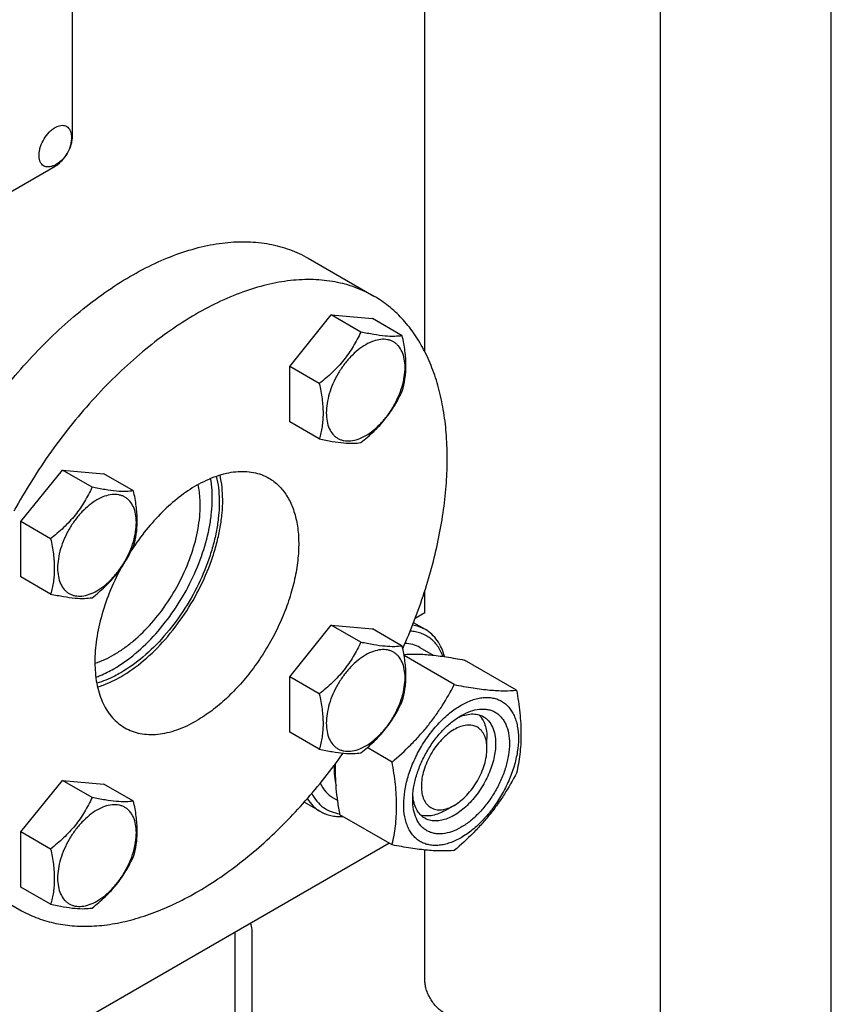
# Model space of a CAD drawing. Units: millimetres. Extents: x 0 to 2100, y -1 to 1485.
# Drawn here: x 1981 to 2100, y 865 to 1010 of the extents above; entities that cross this region are included whole.
import ezdxf

# ---------------------------------------------------------------- set-up
doc = ezdxf.new("R2010")
doc.units = ezdxf.units.MM
doc.header["$LTSCALE"] = 115.5
doc.layers.get('0').update_dxf_attribs({"linetype": 'CONTINUOUS'})

msp = doc.modelspace()

# ---------------------------------------------------------------- linework, layer by layer
at = {"color": 4, "linetype": 'Continuous'}
msp.add_line((2100, 0), (2100, 1485), dxfattribs=at)
at = {"color": 7, "linetype": 'Continuous'}
for p, q in [((2075, 25), (2075, 1460)), ((1988.937, 992.459), (1988.937, 1080.028)), ((2040.506, 960.927), (2040.506, 1045.035)), ((1940.907, 961.81), (1986.409, 988.08)), ((2023.45, 974.593), (2033.056, 969.047)), ((2020.733, 958.753), (2026.8, 966.3)), ((2026.8, 966.3), (2032.867, 965.758)), ((2031.139, 963.795), (2026.8, 966.3)), ((2037.206, 963.253), (2032.867, 965.758)), ((2025.072, 956.248), (2020.733, 958.753)), ((2020.733, 950.663), (2020.733, 958.753)), ((2025.072, 948.158), (2020.733, 950.663)), ((1981.408, 936.049), (1987.475, 943.596)), ((1987.475, 943.596), (1993.542, 943.054)), ((1991.814, 941.091), (1987.475, 943.596)), ((1997.881, 940.549), (1993.542, 943.054)), ((1985.747, 933.544), (1981.408, 936.049)), ((1981.408, 927.959), (1981.408, 936.049)), ((1985.747, 925.454), (1981.408, 927.959)), ((2040.506, 922.694), (2040.506, 925.911)), ((2040.506, 922.694), (2039.094, 921.879)), ((2020.733, 913.344), (2026.8, 920.891)), ((2026.8, 920.891), (2032.867, 920.349)), ((2031.139, 918.386), (2026.8, 920.891)), ((2040.608, 920.245), (2038.855, 921.257)), ((2037.206, 917.844), (2032.867, 920.349)), ((2039.773, 917.631), (2041.716, 916.509)), ((2044.828, 912.192), (2037.479, 916.435)), ((2053.928, 911.379), (2046.295, 915.786)), ((2025.072, 910.839), (2020.733, 913.344)), ((2020.733, 905.254), (2020.733, 913.344)), ((2025.072, 902.749), (2020.733, 905.254)), ((2049.606, 902.845), (2049.606, 904.305)), ((2035.727, 900.871), (2032.077, 902.979)), ((1981.408, 890.64), (1987.475, 898.187)), ((1987.475, 898.187), (1993.542, 897.645)), ((1991.814, 895.682), (1987.475, 898.187)), ((1997.881, 895.14), (1993.542, 897.645)), ((2025.236, 893.619), (2022.854, 894.994)), ((2027.082, 895.649), (2027.757, 895.259)), ((2044.803, 894.526), (2043.539, 893.796)), ((2035.727, 888.737), (2028.095, 893.144)), ((1985.747, 888.135), (1981.408, 890.64)), ((1981.408, 882.55), (1981.408, 890.64)), ((1921.603, 823.396), (2035.252, 889.011)), ((2040.506, 868.985), (2040.506, 887.993)), ((1971.613, 884.807), (1981.219, 879.261)), ((1985.747, 880.045), (1981.408, 882.55)), ((2015.227, 854.39), (2015.227, 876.399)), ((2012.699, 875.99), (2012.699, 849.719))]:
    msp.add_line(p, q, dxfattribs=at)
msp.add_arc((1984.525, 991.852), 4.056, 292.49081, 300.01681, dxfattribs=at)
for points, knots in [([(1986.077, 988.105), (1985.938, 988.048), (1985.664, 987.962), (1985.252, 987.932), (1984.876, 988.015), (1984.554, 988.21), (1984.304, 988.507), (1984.166, 988.817), (1984.093, 989.097), (1984.044, 989.414), (1984.039, 989.846), (1984.114, 990.391), (1984.322, 991.157), (1984.759, 992.084), (1985.375, 992.899), (1985.949, 993.427), (1986.255, 993.639), (1986.409, 993.728)], [0, 0, 0, 0, 0.0558817, 0.1061507, 0.1524212, 0.1973477, 0.2439984, 0.2949172, 0.3225203, 0.351646, 0.4144287, 0.4828874, 0.5559698, 0.7097002, 0.8620817, 0.933579, 1, 1, 1, 1]), ([(1986.409, 993.728), (1986.543, 993.806), (1986.81, 993.935), (1987.22, 994.047), (1987.609, 994.061), (1987.963, 993.973), (1988.266, 993.784), (1988.505, 993.503), (1988.671, 993.144), (1988.73, 992.876), (1988.749, 992.734)], [0, 0, 0, 0, 0.1481372, 0.2820527, 0.4032961, 0.5157821, 0.6255619, 0.7394542, 0.863133, 1, 1, 1, 1]), ([(1986.409, 988.08), (1986.582, 988.18), (1986.924, 988.42), (1987.564, 989.019), (1988.24, 989.942), (1988.701, 990.989), (1988.9, 991.843), (1988.937, 992.259), (1988.937, 992.459)], [0, 0, 0, 0, 0.1142556, 0.2375365, 0.4999984, 0.7624612, 0.8857431, 1, 1, 1, 1]), ([(1988.749, 992.734), (1988.805, 992.307), (1988.778, 991.429), (1988.354, 990.188), (1987.61, 989.109), (1986.927, 988.556), (1986.554, 988.341)], [0, 0, 0, 0, 0.249236, 0.4996052, 0.7504011, 1, 1, 1, 1]), ([(1970.736, 943.11), (1972.404, 946.137), (1975.159, 950.521), (1979.296, 955.969), (1982.568, 959.777), (1985.99, 963.284), (1989.528, 966.456), (1993.146, 969.261), (1996.809, 971.671), (2000.48, 973.662), (2004.125, 975.214), (2007.708, 976.311), (2011.195, 976.94), (2014.551, 977.093), (2017.742, 976.765), (2020.734, 975.955), (2022.581, 975.094), (2023.45, 974.593)], [0, 0, 0, 0, 0.1544618, 0.2307028, 0.3055973, 0.3786796, 0.4495244, 0.5177591, 0.5830779, 0.6452579, 0.7041769, 0.7598336, 0.8123694, 0.8620889, 0.9094733, 0.9551775, 1, 1, 1, 1]), ([(2033.056, 969.047), (2032.187, 969.548), (2030.34, 970.409), (2027.348, 971.219), (2024.157, 971.547), (2020.801, 971.394), (2017.314, 970.765), (2013.731, 969.668), (2010.086, 968.116), (2006.415, 966.125), (2002.752, 963.715), (1999.134, 960.91), (1995.596, 957.738), (1992.175, 954.231), (1988.902, 950.423), (1984.765, 944.975), (1982.01, 940.591), (1980.342, 937.564)], [0, 0, 0, 0, 0.0448225, 0.0905267, 0.1379111, 0.1876306, 0.2401664, 0.2958231, 0.3547421, 0.4169221, 0.4822409, 0.5504756, 0.6213204, 0.6944027, 0.7692972, 0.8455382, 1, 1, 1, 1]), ([(2037.284, 917.483), (2038.475, 920.159), (2040.547, 925.525), (2042.376, 932.39), (2043.296, 937.774), (2043.705, 941.653), (2043.838, 945.401), (2043.696, 948.991), (2043.278, 952.395), (2042.588, 955.589), (2041.629, 958.549), (2040.408, 961.253), (2038.932, 963.679), (2037.212, 965.808), (2035.259, 967.622), (2033.808, 968.613), (2033.056, 969.047)], [0, 0, 0, 0, 0.1568049, 0.307317, 0.3794244, 0.4490469, 0.5159706, 0.5800413, 0.6411755, 0.6993721, 0.7547255, 0.8074376, 0.8578278, 0.9063356, 0.9535128, 1, 1, 1, 1]), ([(2031.139, 963.795), (2030.807, 963.079), (2030.255, 962.019), (2029.388, 960.675), (2028.656, 959.696), (2027.849, 958.762), (2026.681, 957.578), (2025.728, 956.765), (2025.072, 956.248)], [0, 0, 0, 0, 0.2421105, 0.3654635, 0.4903548, 0.6165926, 0.7438506, 1, 1, 1, 1]), ([(2037.206, 963.253), (2036.841, 963.197), (2036.008, 963.13), (2034.61, 963.197), (2032.954, 963.429), (2031.768, 963.662), (2031.139, 963.795)], [0, 0, 0, 0, 0.1811179, 0.4078888, 0.6845972, 1, 1, 1, 1]), ([(2031.856, 948.636), (2032.25, 948.864), (2033.03, 949.411), (2034.102, 950.414), (2035.09, 951.6), (2035.957, 952.924), (2036.67, 954.337), (2037.203, 955.785), (2037.536, 957.216), (2037.656, 958.576), (2037.557, 959.818), (2037.239, 960.897), (2036.783, 961.641), (2036.322, 962.094), (2035.938, 962.362), (2035.514, 962.561), (2034.891, 962.733), (2034.018, 962.756), (2032.925, 962.492), (2032.214, 962.154), (2031.856, 961.947)], [0, 0, 0, 0, 0.0665651, 0.1383883, 0.2139893, 0.2915582, 0.3691273, 0.4447286, 0.5165525, 0.5831183, 0.643479, 0.6974766, 0.7460442, 0.7690148, 0.7915604, 0.8141059, 0.8370764, 0.8856434, 0.9396402, 1, 1, 1, 1]), ([(2037.206, 955.164), (2037.376, 955.745), (2037.582, 956.651), (2037.724, 957.905), (2037.773, 959.272), (2037.635, 961.073), (2037.367, 962.516), (2037.206, 963.253)], [0, 0, 0, 0, 0.2219711, 0.3395886, 0.4624044, 0.7232307, 1, 1, 1, 1]), ([(2031.856, 961.947), (2031.461, 961.719), (2030.682, 961.173), (2029.61, 960.17), (2028.621, 958.984), (2027.755, 957.66), (2027.041, 956.247), (2026.508, 954.798), (2026.176, 953.368), (2026.056, 952.007), (2026.155, 950.766), (2026.472, 949.687), (2026.929, 948.943), (2027.39, 948.489), (2027.774, 948.221), (2028.198, 948.023), (2028.821, 947.85), (2029.694, 947.827), (2030.787, 948.091), (2031.498, 948.43), (2031.856, 948.636)], [0, 0, 0, 0, 0.0665651, 0.1383883, 0.2139893, 0.2915582, 0.3691273, 0.4447286, 0.5165525, 0.5831183, 0.643479, 0.6974766, 0.7460442, 0.7690148, 0.7915604, 0.8141059, 0.8370764, 0.8856434, 0.9396402, 1, 1, 1, 1]), ([(2025.072, 956.248), (2025.233, 955.51), (2025.501, 954.068), (2025.64, 952.267), (2025.59, 950.899), (2025.448, 949.646), (2025.242, 948.739), (2025.072, 948.158)], [0, 0, 0, 0, 0.2767693, 0.5375956, 0.6604114, 0.7780289, 1, 1, 1, 1]), ([(2031.139, 947.616), (2031.795, 948.134), (2032.748, 948.946), (2033.916, 950.13), (2034.723, 951.065), (2035.455, 952.043), (2036.322, 953.388), (2036.873, 954.448), (2037.206, 955.164)], [0, 0, 0, 0, 0.2561494, 0.3834074, 0.5096452, 0.6345365, 0.7578895, 1, 1, 1, 1]), ([(2025.072, 948.158), (2025.702, 948.025), (2026.887, 947.793), (2028.543, 947.56), (2029.941, 947.493), (2030.774, 947.56), (2031.139, 947.616)], [0, 0, 0, 0, 0.3154028, 0.5921112, 0.8188821, 1, 1, 1, 1]), ([(1996.015, 913.354), (1997.192, 914.033), (1999.508, 915.702), (2002.634, 918.805), (2005.437, 922.482), (2007.78, 926.553), (2009.272, 930.151), (2010.132, 933.057), (2010.592, 935.182), (2010.87, 937.25), (2010.988, 939.819), (2010.808, 941.704), (2010.537, 942.886)], [0, 0, 0, 0, 0.1175235, 0.2452294, 0.3795124, 0.5160328, 0.6502183, 0.7151017, 0.7778279, 0.8379778, 0.8952152, 1, 1, 1, 1]), ([(2009.988, 942.705), (2010.271, 941.568), (2010.472, 939.746), (2010.387, 937.258), (2010.137, 935.25), (2009.706, 933.183), (2008.89, 930.351), (2007.456, 926.839), (2005.189, 922.861), (2002.465, 919.265), (1999.421, 916.231), (1997.163, 914.601), (1996.015, 913.938)], [0, 0, 0, 0, 0.1040892, 0.1610581, 0.2210064, 0.2836023, 0.3484258, 0.4826807, 0.6194658, 0.7541159, 0.8821915, 1, 1, 1, 1]), ([(2007.138, 941.376), (2008.063, 941.911), (2009.485, 942.587), (2011.434, 943.156), (2012.818, 943.388), (2014.149, 943.434), (2015.416, 943.293), (2016.604, 942.964), (2017.338, 942.621), (2017.684, 942.421)], [0, 0, 0, 0, 0.2892703, 0.4225358, 0.5484961, 0.6678927, 0.7818674, 0.8919521, 1, 1, 1, 1]), ([(2017.684, 942.421), (2017.943, 942.271), (2018.445, 941.937), (2019.374, 941.131), (2020.376, 939.866), (2021.262, 938.032), (2021.836, 935.908), (2022.092, 933.539), (2022.026, 930.973), (2021.643, 928.265), (2020.95, 925.47), (2019.963, 922.647), (2018.701, 919.856), (2017.194, 917.158), (2015.471, 914.608), (2013.571, 912.262), (2011.533, 910.17), (2009.401, 908.376), (2007.895, 907.37), (2007.138, 906.932)], [0, 0, 0, 0, 0.0213337, 0.0428958, 0.0874739, 0.1352528, 0.1871577, 0.2435997, 0.3045523, 0.3696452, 0.4382479, 0.5095399, 0.5825699, 0.6563071, 0.7296897, 0.8016715, 0.8712691, 0.9376122, 1, 1, 1, 1]), ([(1991.814, 941.091), (1991.482, 940.375), (1990.93, 939.315), (1990.063, 937.971), (1989.331, 936.992), (1988.524, 936.058), (1987.356, 934.874), (1986.403, 934.061), (1985.747, 933.544)], [0, 0, 0, 0, 0.2421105, 0.3654635, 0.4903548, 0.6165926, 0.7438506, 1, 1, 1, 1]), ([(1997.881, 940.549), (1997.516, 940.493), (1996.683, 940.426), (1995.285, 940.493), (1993.629, 940.725), (1992.444, 940.958), (1991.814, 941.091)], [0, 0, 0, 0, 0.1811179, 0.4078888, 0.6845972, 1, 1, 1, 1]), ([(1995.004, 914.521), (1996.111, 915.161), (1998.291, 916.723), (2001.245, 919.622), (2003.91, 923.056), (2006.161, 926.866), (2007.893, 930.876), (2008.856, 934.289), (2009.285, 936.959), (2009.474, 939.421), (2009.373, 941.237), (2009.168, 942.387)], [0, 0, 0, 0, 0.116778, 0.243507, 0.376814, 0.5126247, 0.6466171, 0.7746483, 0.8353389, 0.8933025, 1, 1, 1, 1]), ([(2007.138, 941.376), (2006.242, 940.859), (2004.469, 939.644), (2001.994, 937.44), (1999.669, 934.848), (1998.277, 932.927), (1997.621, 931.92)], [0, 0, 0, 0, 0.2292514, 0.4750006, 0.7334704, 1, 1, 1, 1]), ([(2007.643, 938.457), (2007.643, 938.723), (2007.619, 939.738), (2007.495, 940.754), (2007.334, 941.486)], [0, 0, 0, 0, 0.2615152, 1, 1, 1, 1]), ([(1992.531, 925.932), (1992.926, 926.16), (1993.705, 926.706), (1994.777, 927.71), (1995.765, 928.896), (1996.632, 930.22), (1997.346, 931.633), (1997.879, 933.081), (1998.211, 934.512), (1998.331, 935.872), (1998.232, 937.114), (1997.914, 938.193), (1997.458, 938.937), (1996.997, 939.39), (1996.613, 939.658), (1996.189, 939.857), (1995.566, 940.029), (1994.693, 940.052), (1993.6, 939.788), (1992.889, 939.45), (1992.531, 939.243)], [0, 0, 0, 0, 0.0665651, 0.1383883, 0.2139893, 0.2915582, 0.3691273, 0.4447286, 0.5165525, 0.5831183, 0.643479, 0.6974766, 0.7460442, 0.7690148, 0.7915604, 0.8141059, 0.8370764, 0.8856434, 0.9396402, 1, 1, 1, 1]), ([(1997.881, 932.46), (1998.051, 933.041), (1998.257, 933.947), (1998.399, 935.201), (1998.449, 936.568), (1998.31, 938.369), (1998.042, 939.812), (1997.881, 940.549)], [0, 0, 0, 0, 0.2219711, 0.3395886, 0.4624044, 0.7232307, 1, 1, 1, 1]), ([(1992.531, 939.243), (1992.136, 939.015), (1991.357, 938.469), (1990.285, 937.466), (1989.297, 936.28), (1988.43, 934.956), (1987.716, 933.543), (1987.184, 932.094), (1986.851, 930.663), (1986.731, 929.303), (1986.83, 928.062), (1987.148, 926.983), (1987.604, 926.239), (1988.065, 925.785), (1988.449, 925.517), (1988.873, 925.319), (1989.496, 925.146), (1990.369, 925.123), (1991.462, 925.387), (1992.173, 925.726), (1992.531, 925.932)], [0, 0, 0, 0, 0.0665651, 0.1383883, 0.2139893, 0.2915582, 0.3691273, 0.4447286, 0.5165525, 0.5831183, 0.643479, 0.6974766, 0.7460442, 0.7690148, 0.7915604, 0.8141059, 0.8370764, 0.8856434, 0.9396402, 1, 1, 1, 1]), ([(1992.225, 915.317), (1993.204, 915.628), (1994.657, 916.305), (1996.484, 917.489), (1998.376, 918.963), (2000.616, 921.189), (2002.981, 924.29), (2004.96, 927.724), (2006.458, 931.324), (2007.402, 934.916), (2007.643, 937.31), (2007.643, 938.457)], [0, 0, 0, 0, 0.1051393, 0.1625138, 0.2227677, 0.3503931, 0.4845543, 0.6209552, 0.7550691, 0.8826049, 1, 1, 1, 1]), ([(1985.747, 933.544), (1985.908, 932.806), (1986.176, 931.364), (1986.315, 929.563), (1986.265, 928.195), (1986.123, 926.942), (1985.917, 926.035), (1985.747, 925.454)], [0, 0, 0, 0, 0.2767693, 0.5375956, 0.6604114, 0.7780289, 1, 1, 1, 1]), ([(1991.814, 924.912), (1992.47, 925.43), (1993.423, 926.242), (1994.591, 927.426), (1995.398, 928.361), (1996.13, 929.339), (1996.997, 930.684), (1997.549, 931.744), (1997.881, 932.46)], [0, 0, 0, 0, 0.2561494, 0.3834074, 0.5096452, 0.6345365, 0.7578895, 1, 1, 1, 1]), ([(1996.004, 929.186), (1995.383, 928.024), (1994.284, 925.666), (1993.07, 922.051), (1992.346, 918.507), (1992.138, 915.156), (1992.41, 912.549), (1992.912, 910.681), (1993.407, 909.437), (1994.026, 908.322), (1994.765, 907.348), (1995.617, 906.524), (1996.258, 906.08), (1996.592, 905.887)], [0, 0, 0, 0, 0.1558355, 0.3069028, 0.4499252, 0.5822942, 0.7024393, 0.757916, 0.8104717, 0.8604214, 0.9082317, 0.9545145, 1, 1, 1, 1]), ([(1985.747, 925.454), (1986.377, 925.321), (1987.562, 925.089), (1989.218, 924.856), (1990.616, 924.789), (1991.449, 924.856), (1991.814, 924.912)], [0, 0, 0, 0, 0.3154028, 0.5921112, 0.8188821, 1, 1, 1, 1]), ([(2040.608, 920.245), (2040.321, 920.41), (2039.706, 920.69), (2039.049, 920.847), (2038.714, 920.897)], [0, 0, 0, 0, 0.4940072, 1, 1, 1, 1]), ([(2043.18, 916.323), (2042.977, 916.856), (2042.589, 917.613), (2041.889, 918.465), (2041.302, 918.993), (2040.648, 919.418), (2039.933, 919.734), (2039.165, 919.939), (2038.632, 920), (2038.36, 920.013)], [0, 0, 0, 0, 0.2654048, 0.390193, 0.5115227, 0.6312313, 0.7512846, 0.8736206, 1, 1, 1, 1]), ([(2043.409, 916.288), (2043.29, 916.724), (2042.998, 917.551), (2042.371, 918.664), (2041.578, 919.581), (2040.942, 920.052), (2040.608, 920.245)], [0, 0, 0, 0, 0.2727629, 0.526992, 0.767269, 1, 1, 1, 1]), ([(2031.139, 918.386), (2030.807, 917.67), (2030.255, 916.61), (2029.388, 915.266), (2028.656, 914.287), (2027.849, 913.353), (2026.681, 912.169), (2025.728, 911.356), (2025.072, 910.839)], [0, 0, 0, 0, 0.2421105, 0.3654635, 0.4903548, 0.6165926, 0.7438506, 1, 1, 1, 1]), ([(2037.206, 917.844), (2036.841, 917.788), (2036.008, 917.721), (2034.61, 917.788), (2032.954, 918.02), (2031.768, 918.253), (2031.139, 918.386)], [0, 0, 0, 0, 0.1811179, 0.4078888, 0.6845972, 1, 1, 1, 1]), ([(2039.773, 917.631), (2039.453, 917.815), (2038.747, 918.107), (2037.992, 918.211), (2037.607, 918.223)], [0, 0, 0, 0, 0.4894712, 1, 1, 1, 1]), ([(2031.856, 916.538), (2031.461, 916.31), (2030.682, 915.764), (2029.61, 914.761), (2028.621, 913.575), (2027.755, 912.251), (2027.041, 910.838), (2026.508, 909.389), (2026.176, 907.959), (2026.056, 906.598), (2026.155, 905.357), (2026.472, 904.278), (2026.929, 903.534), (2027.39, 903.08), (2027.774, 902.812), (2028.198, 902.614), (2028.821, 902.441), (2029.694, 902.418), (2030.787, 902.682), (2031.498, 903.021), (2031.856, 903.228)], [0, 0, 0, 0, 0.0665651, 0.1383883, 0.2139893, 0.2915582, 0.3691273, 0.4447286, 0.5165525, 0.5831183, 0.643479, 0.6974766, 0.7460442, 0.7690148, 0.7915604, 0.8141059, 0.8370764, 0.8856434, 0.9396402, 1, 1, 1, 1]), ([(2031.856, 903.228), (2032.25, 903.455), (2033.03, 904.002), (2034.102, 905.005), (2035.09, 906.191), (2035.957, 907.515), (2036.67, 908.928), (2037.203, 910.376), (2037.536, 911.807), (2037.656, 913.167), (2037.557, 914.409), (2037.239, 915.488), (2036.783, 916.232), (2036.322, 916.685), (2035.938, 916.953), (2035.514, 917.152), (2034.891, 917.324), (2034.018, 917.347), (2032.925, 917.083), (2032.214, 916.745), (2031.856, 916.538)], [0, 0, 0, 0, 0.0665651, 0.1383883, 0.2139893, 0.2915582, 0.3691273, 0.4447286, 0.5165525, 0.5831183, 0.643479, 0.6974766, 0.7460442, 0.7690148, 0.7915604, 0.8141059, 0.8370764, 0.8856434, 0.9396402, 1, 1, 1, 1]), ([(2037.206, 909.755), (2037.376, 910.336), (2037.582, 911.242), (2037.724, 912.496), (2037.773, 913.863), (2037.635, 915.664), (2037.367, 917.107), (2037.206, 917.844)], [0, 0, 0, 0, 0.2219711, 0.3395886, 0.4624044, 0.7232307, 1, 1, 1, 1]), ([(2037.447, 916.62), (2038.029, 916.664), (2039.305, 916.7), (2041.38, 916.57), (2043.748, 916.255), (2045.418, 915.955), (2046.295, 915.786)], [0, 0, 0, 0, 0.1963935, 0.428829, 0.699279, 1, 1, 1, 1]), ([(1992.363, 913.279), (1992.583, 913.358), (1993.491, 913.712), (1994.364, 914.152), (1995.004, 914.521)], [0, 0, 0, 0, 0.2407654, 1, 1, 1, 1]), ([(1996.015, 913.938), (1995.723, 913.769), (1994.599, 913.159), (1993.406, 912.671), (1992.499, 912.411)], [0, 0, 0, 0, 0.2629351, 1, 1, 1, 1]), ([(1992.617, 911.845), (1992.9, 911.932), (1994.074, 912.335), (1995.196, 912.881), (1996.015, 913.354)], [0, 0, 0, 0, 0.2383802, 1, 1, 1, 1]), ([(2035.727, 900.871), (2036.671, 901.681), (2038.047, 902.939), (2039.751, 904.736), (2040.944, 906.137), (2042.048, 907.592), (2043.39, 909.581), (2044.278, 911.139), (2044.828, 912.192)], [0, 0, 0, 0, 0.2551601, 0.3819404, 0.5078547, 0.6326877, 0.7563174, 1, 1, 1, 1]), ([(2044.828, 912.192), (2045.738, 912.016), (2047.467, 911.707), (2049.91, 911.389), (2052.037, 911.273), (2053.337, 911.326), (2053.928, 911.379)], [0, 0, 0, 0, 0.3034711, 0.5747069, 0.8058112, 1, 1, 1, 1]), ([(2025.072, 910.839), (2025.233, 910.101), (2025.501, 908.659), (2025.64, 906.858), (2025.59, 905.49), (2025.448, 904.237), (2025.242, 903.33), (2025.072, 902.749)], [0, 0, 0, 0, 0.2767693, 0.5375956, 0.6604114, 0.7780289, 1, 1, 1, 1]), ([(2053.928, 911.379), (2054.126, 910.289), (2054.452, 908.149), (2054.616, 905.485), (2054.556, 903.444), (2054.384, 901.539), (2054.135, 900.147), (2053.928, 899.245)], [0, 0, 0, 0, 0.2719985, 0.530655, 0.6538409, 0.7728501, 1, 1, 1, 1]), ([(2031.139, 902.207), (2031.795, 902.725), (2032.748, 903.537), (2033.916, 904.721), (2034.723, 905.656), (2035.455, 906.635), (2036.322, 907.979), (2036.873, 909.039), (2037.206, 909.755)], [0, 0, 0, 0, 0.2561494, 0.3834074, 0.5096452, 0.6345365, 0.7578895, 1, 1, 1, 1]), ([(2045.814, 909.179), (2046.335, 909.48), (2047.135, 909.861), (2048.232, 910.181), (2049.011, 910.311), (2049.76, 910.337), (2050.473, 910.258), (2051.141, 910.073), (2051.759, 909.784), (2052.318, 909.394), (2052.812, 908.907), (2053.237, 908.33), (2053.589, 907.668), (2053.865, 906.928), (2054.137, 905.818), (2054.26, 904.271), (2054.086, 902.29), (2053.601, 900.207), (2052.825, 898.098), (2051.787, 896.04), (2050.524, 894.112), (2049.085, 892.385), (2047.524, 890.925), (2046.389, 890.129), (2045.814, 889.797)], [0, 0, 0, 0, 0.060333, 0.088128, 0.1143995, 0.1393019, 0.1630735, 0.1860337, 0.2085692, 0.2311048, 0.2540652, 0.277837, 0.3027398, 0.3290116, 0.3568071, 0.4171409, 0.4836771, 0.555469, 0.6310368, 0.7085714, 0.7861058, 0.8616732, 0.9334645, 1, 1, 1, 1]), ([(2045.814, 889.797), (2045.293, 889.497), (2044.494, 889.116), (2043.397, 888.796), (2042.618, 888.665), (2041.869, 888.639), (2041.156, 888.719), (2040.488, 888.904), (2039.87, 889.193), (2039.311, 889.583), (2038.817, 890.069), (2038.392, 890.647), (2038.04, 891.309), (2037.764, 892.048), (2037.492, 893.159), (2037.369, 894.706), (2037.543, 896.686), (2038.028, 898.77), (2038.804, 900.879), (2039.842, 902.936), (2041.105, 904.865), (2042.544, 906.591), (2044.105, 908.052), (2045.24, 908.848), (2045.814, 909.179)], [0, 0, 0, 0, 0.060333, 0.088128, 0.1143995, 0.1393019, 0.1630735, 0.1860337, 0.2085692, 0.2311048, 0.2540652, 0.277837, 0.3027398, 0.3290116, 0.3568071, 0.4171409, 0.4836771, 0.555469, 0.6310368, 0.7085714, 0.7861058, 0.8616732, 0.9334645, 1, 1, 1, 1]), ([(2045.293, 907.338), (2045.631, 907.501), (2046.3, 907.763), (2047.317, 907.94), (2048.267, 907.869), (2048.84, 907.649), (2049.093, 907.503)], [0, 0, 0, 0, 0.2849565, 0.5425382, 0.7777011, 1, 1, 1, 1]), ([(2045.814, 907.662), (2046.254, 907.915), (2047.127, 908.331), (2048.277, 908.608), (2049.142, 908.638), (2049.743, 908.571), (2050.307, 908.415), (2050.828, 908.171), (2051.299, 907.842), (2051.716, 907.432), (2052.075, 906.945), (2052.481, 906.181), (2052.816, 905.046), (2052.893, 904.082), (2052.893, 903.575)], [0, 0, 0, 0, 0.1447004, 0.2741468, 0.3338717, 0.3908844, 0.4459512, 0.499999, 0.5540469, 0.6091138, 0.6661266, 0.7258518, 0.8552988, 1, 1, 1, 1]), ([(1996.592, 905.887), (1996.937, 905.688), (1997.672, 905.344), (1998.86, 905.015), (2000.126, 904.874), (2001.457, 904.921), (2002.841, 905.153), (2004.79, 905.721), (2006.212, 906.398), (2007.138, 906.932)], [0, 0, 0, 0, 0.1080479, 0.2181326, 0.3321073, 0.4515039, 0.5774642, 0.7107297, 1, 1, 1, 1]), ([(2038.736, 895.402), (2038.736, 895.961), (2038.839, 897.126), (2039.247, 898.882), (2039.902, 900.661), (2040.778, 902.396), (2041.842, 904.022), (2043.056, 905.479), (2044.373, 906.711), (2045.33, 907.382), (2045.814, 907.662)], [0, 0, 0, 0, 0.1141546, 0.2373263, 0.3669761, 0.5000004, 0.6330246, 0.7626743, 0.8858456, 1, 1, 1, 1]), ([(2048.414, 907.787), (2048.611, 907.593), (2048.966, 907.133), (2049.338, 906.307), (2049.561, 905.346), (2049.606, 904.662), (2049.606, 904.305)], [0, 0, 0, 0, 0.2195521, 0.4566356, 0.7161849, 1, 1, 1, 1]), ([(2049.093, 907.503), (2049.234, 907.421), (2049.504, 907.233), (2049.99, 906.756), (2050.47, 905.972), (2050.804, 904.837), (2050.87, 904.01), (2050.87, 903.575)], [0, 0, 0, 0, 0.1081623, 0.2183638, 0.451366, 0.7104192, 1, 1, 1, 1]), ([(2049.606, 902.846), (2049.606, 903.19), (2049.554, 903.844), (2049.289, 904.743), (2048.842, 905.473), (2048.222, 905.994), (2047.461, 906.27), (2046.605, 906.292), (2045.694, 906.072), (2044.757, 905.626), (2043.825, 904.973), (2042.931, 904.137), (2042.108, 903.149), (2041.386, 902.045), (2040.791, 900.868), (2040.347, 899.661), (2040.07, 898.469), (2040, 897.679), (2040, 897.299)], [0, 0, 0, 0, 0.0603691, 0.1143818, 0.1629633, 0.2083355, 0.2537084, 0.3022916, 0.3563066, 0.4166865, 0.4832734, 0.5551198, 0.6307449, 0.7083382, 0.7859315, 0.8615565, 0.9334027, 1, 1, 1, 1]), ([(2052.893, 903.575), (2052.893, 903.015), (2052.79, 901.851), (2052.382, 900.095), (2051.727, 898.315), (2050.851, 896.58), (2049.787, 894.954), (2048.573, 893.498), (2047.256, 892.266), (2045.882, 891.303), (2044.502, 890.646), (2043.352, 890.369), (2042.487, 890.339), (2041.886, 890.406), (2041.322, 890.562), (2040.801, 890.805), (2040.33, 891.134), (2039.913, 891.545), (2039.554, 892.032), (2039.148, 892.796), (2038.813, 893.93), (2038.736, 894.894), (2038.736, 895.402)], [0, 0, 0, 0, 0.0665486, 0.138354, 0.2139359, 0.2914849, 0.3690339, 0.4446155, 0.5164203, 0.5829684, 0.6433128, 0.6972959, 0.7222031, 0.7459792, 0.7689438, 0.7914835, 0.8140232, 0.836988, 0.8607642, 0.8856715, 0.939655, 1, 1, 1, 1]), ([(2050.87, 903.575), (2050.87, 903.219), (2050.822, 902.484), (2050.552, 900.964), (2049.899, 899.035), (2048.72, 896.855), (2047.449, 895.228), (2046.306, 894.126), (2045.429, 893.44), (2044.539, 892.895), (2043.652, 892.504), (2042.787, 892.274), (2041.961, 892.213), (2041.191, 892.326), (2040.725, 892.52), (2040.513, 892.642)], [0, 0, 0, 0, 0.0624202, 0.1287978, 0.2703, 0.4173612, 0.5616149, 0.6302523, 0.6953781, 0.7563616, 0.8128322, 0.8647635, 0.9125667, 0.9571675, 1, 1, 1, 1]), ([(1981.219, 879.261), (1981.982, 878.821), (1983.589, 878.051), (1986.174, 877.264), (1988.921, 876.845), (1991.805, 876.797), (1994.803, 877.118), (1997.894, 877.803), (2001.053, 878.847), (2004.256, 880.241), (2007.481, 881.974), (2010.701, 884.032), (2013.894, 886.399), (2018.14, 889.994), (2023.207, 895.15), (2026.832, 899.744), (2028.556, 902.172)], [0, 0, 0, 0, 0.0463193, 0.0933447, 0.1417303, 0.1920373, 0.2447099, 0.3000673, 0.3583078, 0.4195187, 0.4836898, 0.5507266, 0.6204627, 0.6926715, 0.8432948, 1, 1, 1, 1]), ([(2025.072, 902.749), (2025.702, 902.616), (2026.887, 902.384), (2028.543, 902.151), (2029.941, 902.085), (2030.774, 902.151), (2031.139, 902.207)], [0, 0, 0, 0, 0.3154028, 0.5921112, 0.8188821, 1, 1, 1, 1]), ([(2044.803, 894.526), (2045.132, 894.716), (2045.781, 895.171), (2046.675, 896.007), (2047.498, 896.996), (2048.221, 898.099), (2048.815, 899.276), (2049.259, 900.483), (2049.536, 901.675), (2049.606, 902.465), (2049.606, 902.845)], [0, 0, 0, 0, 0.11415, 0.2373177, 0.3669645, 0.4999867, 0.6330094, 0.7626579, 0.8858285, 1, 1, 1, 1]), ([(2028.095, 893.144), (2027.977, 893.791), (2027.767, 895.075), (2027.542, 896.985), (2027.428, 898.846), (2027.435, 900.068), (2027.461, 900.667)], [0, 0, 0, 0, 0.2610257, 0.5157525, 0.7624894, 1, 1, 1, 1]), ([(2035.727, 888.737), (2035.934, 889.639), (2036.183, 891.031), (2036.355, 892.936), (2036.415, 894.977), (2036.251, 897.641), (2035.925, 899.78), (2035.727, 900.871)], [0, 0, 0, 0, 0.2271499, 0.3461591, 0.469345, 0.7280015, 1, 1, 1, 1]), ([(2027.246, 900.377), (2027.224, 899.858), (2027.241, 898.858), (2027.404, 897.87), (2027.524, 897.407)], [0, 0, 0, 0, 0.520697, 1, 1, 1, 1]), ([(2053.928, 899.245), (2053.379, 898.192), (2052.491, 896.634), (2051.148, 894.645), (2050.045, 893.191), (2048.851, 891.789), (2047.147, 889.992), (2045.772, 888.734), (2044.828, 887.924)], [0, 0, 0, 0, 0.2436826, 0.3673123, 0.4921453, 0.6180596, 0.7448399, 1, 1, 1, 1]), ([(2025.199, 897.755), (2025.412, 897.312), (2025.811, 896.692), (2026.501, 896.028), (2026.883, 895.763), (2027.082, 895.649)], [0, 0, 0, 0, 0.5149463, 0.7595448, 1, 1, 1, 1]), ([(2023.973, 896.278), (2024.179, 895.868), (2024.662, 895.106), (2025.627, 894.185), (2026.78, 893.558), (2027.631, 893.355), (2028.065, 893.302)], [0, 0, 0, 0, 0.2613415, 0.5083315, 0.7509255, 1, 1, 1, 1]), ([(2040, 897.299), (2040, 896.955), (2040.053, 896.301), (2040.318, 895.402), (2040.764, 894.672), (2041.384, 894.15), (2042.146, 893.874), (2043.001, 893.852), (2043.912, 894.072), (2044.505, 894.354), (2044.803, 894.526)], [0, 0, 0, 0, 0.1448843, 0.2745141, 0.3911082, 0.4999979, 0.6088861, 0.7254764, 0.8551009, 1, 1, 1, 1]), ([(1991.814, 895.682), (1991.482, 894.966), (1990.93, 893.906), (1990.063, 892.562), (1989.331, 891.583), (1988.524, 890.649), (1987.356, 889.465), (1986.403, 888.652), (1985.747, 888.135)], [0, 0, 0, 0, 0.2421105, 0.3654635, 0.4903548, 0.6165926, 0.7438506, 1, 1, 1, 1]), ([(1997.881, 895.14), (1997.516, 895.084), (1996.683, 895.017), (1995.285, 895.084), (1993.629, 895.316), (1992.444, 895.549), (1991.814, 895.682)], [0, 0, 0, 0, 0.1811179, 0.4078888, 0.6845972, 1, 1, 1, 1]), ([(1997.881, 887.051), (1998.051, 887.632), (1998.257, 888.538), (1998.399, 889.792), (1998.449, 891.159), (1998.31, 892.96), (1998.042, 894.403), (1997.881, 895.14)], [0, 0, 0, 0, 0.2219711, 0.3395886, 0.4624044, 0.7232307, 1, 1, 1, 1]), ([(2023.314, 895.515), (2023.559, 895.122), (2024.123, 894.4), (2024.851, 893.841), (2025.236, 893.619)], [0, 0, 0, 0, 0.5103871, 1, 1, 1, 1]), ([(2040.513, 892.642), (2040.387, 892.715), (2040.143, 892.881), (2039.701, 893.295), (2039.245, 893.963), (2038.891, 894.934), (2038.783, 895.646), (2038.756, 896.021)], [0, 0, 0, 0, 0.110525, 0.2227382, 0.4577311, 0.7151684, 1, 1, 1, 1]), ([(1992.531, 893.834), (1992.136, 893.606), (1991.357, 893.06), (1990.285, 892.057), (1989.297, 890.871), (1988.43, 889.547), (1987.716, 888.134), (1987.184, 886.685), (1986.851, 885.255), (1986.731, 883.894), (1986.83, 882.653), (1987.148, 881.574), (1987.604, 880.83), (1988.065, 880.376), (1988.449, 880.108), (1988.873, 879.91), (1989.496, 879.737), (1990.369, 879.714), (1991.462, 879.978), (1992.173, 880.317), (1992.531, 880.523)], [0, 0, 0, 0, 0.0665651, 0.1383883, 0.2139893, 0.2915582, 0.3691273, 0.4447286, 0.5165525, 0.5831183, 0.643479, 0.6974766, 0.7460442, 0.7690148, 0.7915604, 0.8141059, 0.8370764, 0.8856434, 0.9396402, 1, 1, 1, 1]), ([(1992.531, 880.523), (1992.926, 880.751), (1993.705, 881.298), (1994.777, 882.301), (1995.765, 883.487), (1996.632, 884.811), (1997.346, 886.224), (1997.879, 887.672), (1998.211, 889.103), (1998.331, 890.463), (1998.232, 891.705), (1997.914, 892.784), (1997.458, 893.528), (1996.997, 893.981), (1996.613, 894.249), (1996.189, 894.448), (1995.566, 894.62), (1994.693, 894.643), (1993.6, 894.379), (1992.889, 894.041), (1992.531, 893.834)], [0, 0, 0, 0, 0.0665651, 0.1383883, 0.2139893, 0.2915582, 0.3691273, 0.4447286, 0.5165525, 0.5831183, 0.643479, 0.6974766, 0.7460442, 0.7690148, 0.7915604, 0.8141059, 0.8370764, 0.8856434, 0.9396402, 1, 1, 1, 1]), ([(2025.236, 893.619), (2025.471, 893.483), (2025.966, 893.247), (2026.765, 893.011), (2027.615, 892.893), (2028.197, 892.894), (2028.492, 892.912)], [0, 0, 0, 0, 0.2405912, 0.4851256, 0.7372353, 1, 1, 1, 1]), ([(2043.539, 893.796), (2043.23, 893.618), (2042.615, 893.315), (2041.672, 893.027), (2040.77, 892.936), (2040.194, 893.014), (2039.928, 893.088)], [0, 0, 0, 0, 0.2838145, 0.5433638, 0.7804476, 1, 1, 1, 1]), ([(1985.747, 888.135), (1985.908, 887.397), (1986.176, 885.955), (1986.315, 884.154), (1986.265, 882.786), (1986.123, 881.533), (1985.917, 880.626), (1985.747, 880.045)], [0, 0, 0, 0, 0.2767693, 0.5375956, 0.6604114, 0.7780289, 1, 1, 1, 1]), ([(2044.828, 887.924), (2044.237, 887.87), (2042.937, 887.818), (2040.809, 887.934), (2038.366, 888.252), (2036.638, 888.561), (2035.727, 888.737)], [0, 0, 0, 0, 0.1941888, 0.4252931, 0.6965289, 1, 1, 1, 1]), ([(1991.814, 879.503), (1992.47, 880.021), (1993.423, 880.833), (1994.591, 882.017), (1995.398, 882.952), (1996.13, 883.93), (1996.997, 885.275), (1997.549, 886.335), (1997.881, 887.051)], [0, 0, 0, 0, 0.2561494, 0.3834074, 0.5096452, 0.6345365, 0.7578895, 1, 1, 1, 1]), ([(1985.747, 880.045), (1986.377, 879.912), (1987.562, 879.68), (1989.218, 879.447), (1990.616, 879.381), (1991.449, 879.447), (1991.814, 879.503)], [0, 0, 0, 0, 0.3154028, 0.5921112, 0.8188821, 1, 1, 1, 1]), ([(2015.227, 876.399), (2015.227, 876.548), (2015.171, 876.863), (2015.043, 877.153), (2014.96, 877.296)], [0, 0, 0, 0, 0.4744379, 1, 1, 1, 1]), ([(2043.286, 864.168), (2043.096, 864.278), (2042.72, 864.542), (2042.203, 865.026), (2041.726, 865.598), (2041.308, 866.237), (2040.964, 866.918), (2040.707, 867.617), (2040.546, 868.307), (2040.506, 868.765), (2040.506, 868.985)], [0, 0, 0, 0, 0.1141539, 0.2373251, 0.3669747, 0.4999989, 0.6330233, 0.7626733, 0.8858453, 1, 1, 1, 1])]:
    msp.add_open_spline(points, degree=3, knots=knots, dxfattribs=at)

doc.saveas('drawing.dxf')
